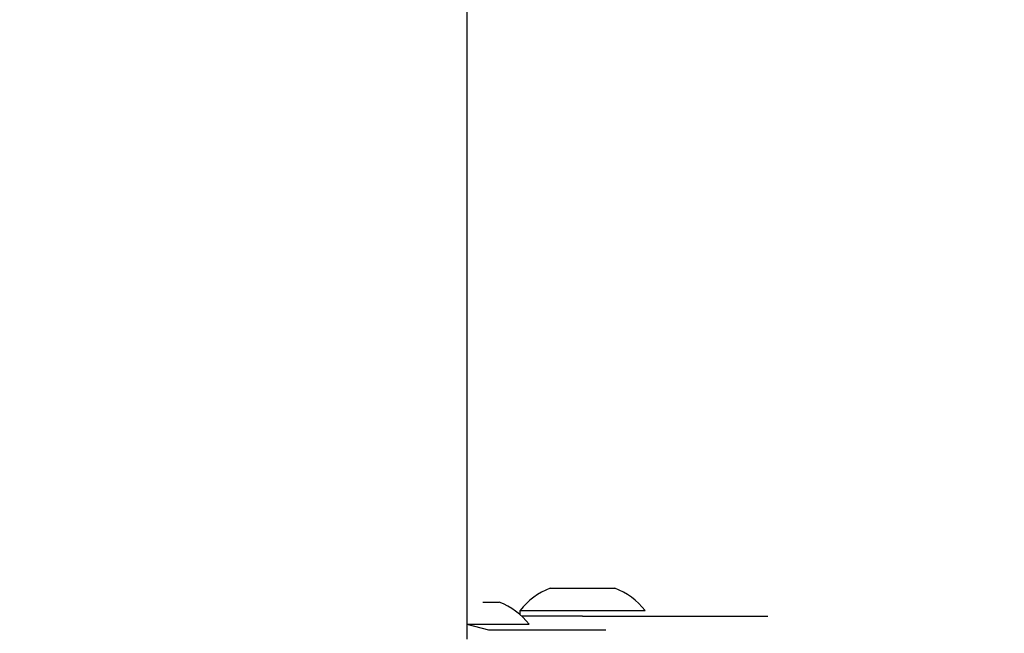
# Model space of a CAD drawing. Units: millimetres. Extents: x 152 to 596, y 90 to 877.
# Drawn here: x 376 to 387, y 330 to 337 of the extents above; entities that cross this region are included whole.
import ezdxf

# ---------------------------------------------------------------- set-up
doc = ezdxf.new("R2010")
doc.units = ezdxf.units.MM
doc.header["$LTSCALE"] = 35
doc.layers.add('SLD-0', color=179, linetype='Continuous')
doc.styles.add('SLDTEXTSTYLE2', font='TXT', dxfattribs={"width": 0.75})
doc.dimstyles.new('SLDDIMSTYLE1', dxfattribs={"dimtxt": 12.25, "dimasz": 7, "dimexe": 0, "dimexo": 0.0625, "dimgap": 3.0625, "dimtad": 1, "dimdec": 0, "dimrnd": 1e-09, "dimzin": 12, "dimdsep": 46, "dimtxsty": 'SLDTEXTSTYLE2', "dimsah": 1, "dimcen": 0.09, "dimadec": 0, "dimazin": 3, "dimtfac": 1, "dimtdec": 0, "dimtofl": 0, "dimtmove": 0, "dimatfit": 3, "dimfxl": 1, "dimfrac": 2, "dimtolj": 1, "dimtzin": 12, "dimarcsym": 0})

# ---------------------------------------------------------------- blocks, each defined once
blk = doc.blocks.new('_D')
at = {"layer": 'SLD-0'}
for p, q in [((372.822, 876.768), (596.308, 876.768)), ((592.808, 876.768), (592.808, 170.239)), ((389.497, 170.239), (596.308, 170.239))]:
    blk.add_line(p, q, dxfattribs=at)
for points in [[(592.808, 876.768), (591.03, 869.768), (594.586, 869.768)], [(592.808, 170.239), (594.586, 177.239), (591.03, 177.239)]]:
    blk.add_solid(points, dxfattribs=at)
at = {"layer": 'SLD-0', "insert": (577.017, 500.866), "char_height": 12.25, "attachment_point": 1, "rotation": 90, "style": 'SLDTEXTSTYLE2'}
blk.add_mtext('707', dxfattribs=at)
blk = doc.blocks.new('_D_2')
at = {"layer": 'SLD-0'}
for p, q in [((371.322, 676.768), (557.671, 676.768)), ((554.171, 676.768), (554.171, 320.239)), ((385.922, 320.239), (557.671, 320.239))]:
    blk.add_line(p, q, dxfattribs=at)
for points in [[(554.171, 676.768), (552.393, 669.768), (555.949, 669.768)], [(554.171, 320.239), (555.949, 327.239), (552.393, 327.239)]]:
    blk.add_solid(points, dxfattribs=at)
at = {"layer": 'SLD-0', "insert": (538.38, 505.674), "char_height": 12.25, "attachment_point": 1, "rotation": 90, "style": 'SLDTEXTSTYLE2'}
blk.add_mtext('357', dxfattribs=at)

msp = doc.modelspace()

# ---------------------------------------------------------------- linework, layer by layer
at = {"color": 7, "linetype": 'Continuous', "lineweight": 25}
for p, q in [((381.172, 394.388), (381.172, 330.088)), ((382.072, 330.637), (382.247, 330.637)), ((382.247, 330.637), (382.597, 330.637)), ((382.597, 330.637), (382.772, 330.637)), ((381.347, 330.488), (381.347, 330.488)), ((381.347, 330.488), (381.522, 330.488)), ((381.747, 330.397), (381.747, 330.351)), ((381.747, 330.397), (383.097, 330.397)), ((383.097, 330.397), (383.097, 330.397)), ((382.422, 330.337), (381.763, 330.337)), ((382.422, 330.337), (384.422, 330.337)), ((384.422, 330.337), (384.422, 330.337)), ((381.172, 330.248), (381.847, 330.248)), ((381.172, 330.248), (381.409, 330.188)), ((381.409, 330.188), (382.672, 330.188)), ((381.847, 330.248), (381.847, 330.248)), ((382.672, 330.188), (382.672, 330.188))]:
    msp.add_line(p, q, dxfattribs=at)
at = {"color": 8, "linetype": 'Continuous', "lineweight": 25}
for p, q in [((382.422, 330.337), (382.422, 330.337)), ((381.409, 330.188), (381.409, 330.188))]:
    msp.add_line(p, q, dxfattribs=at)
at = {"color": 7, "linetype": 'Continuous', "lineweight": 25}
for centre, start, end in [((382.37, 329.895), 111.8185, 141.0704), ((382.475, 329.895), 38.9296, 68.1815), ((381.225, 329.745), 38.9296, 68.1815)]:
    msp.add_arc(centre, 0.8, start, end, dxfattribs=at)

# ---------------------------------------------------------------- dimensions: what is measured, and where the dimension line sits
at = {"layer": 'SLD-0'}
for base, p1, p2, picture, middle in [((592.808, 170.239), (369.322, 876.768), (385.997, 170.239), '_D', (592.808, 514.443)), ((554.171, 320.239), (367.822, 676.768), (382.422, 320.239), '_D_2', (554.171, 519.251))]:
    dim = msp.add_linear_dim(base=base, p1=p1, p2=p2, angle=90, dimstyle='SLDDIMSTYLE1', dxfattribs=at)
    dim.commit()
    dim.dimension.update_dxf_attribs({"geometry": picture, "text_midpoint": middle, "dimtype": 160})

doc.saveas('drawing.dxf')
